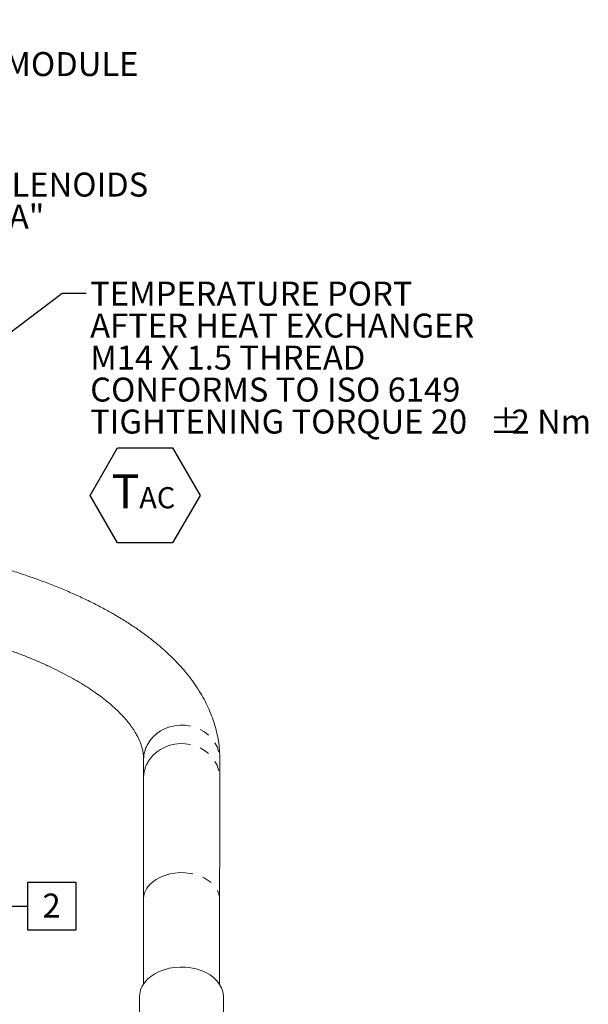
# Model space of a CAD drawing. Units: millimetres. Extents: x 11 to 1180, y 5 to 832.
# Drawn here: x 270 to 341, y 283 to 406 of the extents above; entities that cross this region are included whole.
import ezdxf

# ---------------------------------------------------------------- set-up
doc = ezdxf.new("R2010")
doc.units = ezdxf.units.MM
doc.linetypes.add('PHANTOM', pattern=[12.7, 6.35, -1.27, 1.27, -1.27, 1.27, -1.27])
doc.layers.add('SLD-0', color=7, linetype='Continuous')
doc.styles.add('SLDTEXTSTYLE0', font='TXT', dxfattribs={"width": 0.605})
doc.dimstyles.new('SLDDIMSTYLE5', dxfattribs={"dimtxt": 0, "dimasz": 3, "dimexe": 0, "dimexo": 0.0625, "dimgap": 0, "dimtad": 0, "dimtih": 1, "dimtoh": 1, "dimdec": 0, "dimrnd": 1e-09, "dimzin": 0, "dimdsep": 46, "dimtxsty": 'Standard', "dimsah": 1, "dimcen": 0.09, "dimadec": 0, "dimazin": 0, "dimtfac": 3, "dimtdec": 0, "dimtofl": 0, "dimtmove": 0, "dimatfit": 3, "dimfxl": 0, "dimfrac": 2, "dimtolj": 1, "dimtzin": 0, "dimarcsym": 0})

# ---------------------------------------------------------------- blocks, each defined once
blk = doc.blocks.new('SW_NOTE_27')
at = {"layer": 'SLD-0', "color": 0, "char_height": 3, "attachment_point": 1, "style": 'SLDTEXTSTYLE0'}
for s, insert in [('EC050 ', (0.5, 1.44)), ('CONTROL MODULE', (0.5, -2.56))]:
    blk.add_mtext(s, dxfattribs=dict(at, insert=insert))
blk = doc.blocks.new('SW_NOTE_28')
at = {"layer": 'SLD-0', "color": 0}
for p, q in [((0.51, -25.31), (3.94, -19.36)), ((3.94, -19.36), (10.81, -19.36)), ((10.81, -19.36), (14.24, -25.31)), ((3.94, -31.25), (0.51, -25.31)), ((14.24, -25.31), (10.81, -31.25)), ((10.81, -31.25), (3.94, -31.25))]:
    blk.add_line(p, q, dxfattribs=at)
at = {"layer": 'SLD-0', "color": 0, "attachment_point": 1, "style": 'SLDTEXTSTYLE0'}
for s, insert, char_height in [('TEMPERATURE PORT', (0.51, 1.43), 3), ('AFTER HEAT EXCHANGER', (0.51, -2.57), 3), ('M14 X 1.5 THREAD', (0.51, -6.57), 3), ('CONFORMS TO ISO 6149', (0.51, -10.57), 3), ('TIGHTENING TORQUE 20', (0.51, -14.57), 3), ('%%p', (50.42, -14.57), 3), ('2 Nm', (53.18, -14.57), 3), ('T', (3.19, -22.67), 4.23), ('AC ', (6.64, -24.27), 2.646)]:
    blk.add_mtext(s, dxfattribs=dict(at, insert=insert, char_height=char_height))
blk = doc.blocks.new('SW_NOTE_29')
at = {"layer": 'SLD-0', "color": 0, "char_height": 3, "attachment_point": 1, "style": 'SLDTEXTSTYLE0'}
for s, insert in [('CLUTCH SOLENOIDS', (0.51, 1.43)), ('SEE NOTE "A"', (0.51, -2.57))]:
    blk.add_mtext(s, dxfattribs=dict(at, insert=insert))
blk = doc.blocks.new('SW_DATUMTAG_3')
at = {"layer": 'SLD-0', "color": 0}
for p, q in [((-9.67, -2.32), (-9.67, 6.98)), ((-1.85, -0.7), (-1.85, 5.3)), ((-1.85, 5.3), (4.15, 5.3)), ((4.15, 5.3), (4.15, -0.7)), ((-9.67, 2.3), (-1.85, 2.3)), ((4.15, -0.7), (-1.85, -0.7))]:
    blk.add_line(p, q, dxfattribs=at)
blk.add_solid([(-9.67, 0.8), (-9.67, 3.8), (-6.67, 2.3)], dxfattribs=at)
at = {"layer": 'SLD-0', "color": 0, "insert": (0, 3.87, 7.61), "char_height": 3, "attachment_point": 1, "style": 'SLDTEXTSTYLE0'}
blk.add_mtext('2', dxfattribs=at)

msp = doc.modelspace()

# ---------------------------------------------------------------- linework, layer by layer
at = {"color": 7, "linetype": 'Continuous', "lineweight": 15}
for p, q in [((285.82473, 313.74739), (285.82048, 311.43736)), ((295.34546, 311.41983), (295.34971, 313.72986)), ((285.80185, 296.24361), (285.79276, 285.64854)), ((295.31776, 285.64037), (295.32685, 296.23543)), ((285.31519, 284.10573), (285.3086, 276.42761)), ((295.78609, 276.41861), (295.79268, 284.09673))]:
    msp.add_line(p, q, dxfattribs=at)
at = {"color": 8, "linetype": 'PHANTOM', "lineweight": 0, "flags": 128}
for points in [[(286.2702, 315.56277), (286.58426, 316.07845), (286.97289, 316.55054), (287.42885, 316.97025), (287.94364, 317.32976), (288.50768, 317.62238), (289.11045, 317.84265), (289.74073, 317.98647), (290.38679, 318.05116), (291.03657, 318.03551), (291.67799, 317.93983), (292.29908, 317.76588), (292.88829, 317.51691), (293.43463, 317.19756), (293.92793, 316.81378), (294.359, 316.37271), (294.71981, 315.88257), (295.00364, 315.3525), (295.2052, 314.79236), (295.32073, 314.2126), (295.34971, 313.72986)], [(286.26595, 313.25274), (286.58001, 313.76842), (286.96864, 314.24051), (287.4246, 314.66022), (287.93939, 315.01974), (288.50342, 315.31235), (289.1062, 315.53262), (289.73648, 315.67644), (290.38253, 315.74113), (291.03232, 315.72549), (291.67373, 315.6298), (292.29483, 315.45585), (292.88404, 315.20688), (293.43038, 314.88753), (293.92368, 314.50375), (294.35475, 314.06268), (294.71556, 313.57255), (294.99939, 313.04247), (295.20095, 312.48234), (295.31648, 311.90257), (295.34546, 311.41969)], [(286.24684, 297.66273), (286.56076, 298.06507), (286.94927, 298.43339), (287.40511, 298.76086), (287.9198, 299.04135), (288.48376, 299.26965), (289.08647, 299.44151), (289.71672, 299.55371), (290.36275, 299.60419), (291.01254, 299.59198), (291.65399, 299.51732), (292.27513, 299.38161), (292.8644, 299.18736), (293.41083, 298.9382), (293.90424, 298.63877), (294.33543, 298.29465), (294.69637, 297.91224), (294.98034, 297.49868), (295.18204, 297.06165), (295.29773, 296.60932), (295.32685, 296.23543)]]:
    msp.add_lwpolyline(points, dxfattribs=at)
at = {"color": 7, "linetype": 'Continuous', "lineweight": 15, "flags": 128}
for points in [[(285.31519, 284.10573), (285.33934, 284.45878), (285.44954, 284.93697), (285.64707, 285.40087), (285.92857, 285.84254), (286.2892, 286.2544), (286.72281, 286.62943), (287.22197, 286.9612), (287.77814, 287.24403)], [(287.77814, 287.24403), (288.3818, 287.47309), (289.02263, 287.64446), (289.68966, 287.7552), (290.37148, 287.80342), (291.05642, 287.78829), (291.73276, 287.71008), (292.38893, 287.57012), (293.01371, 287.3708), (293.59639, 287.11554), (294.12702, 286.80871), (294.59652, 286.45555), (294.99684, 286.06211), (295.32115, 285.63512), (295.56388, 285.18188), (295.7209, 284.71015), (295.78951, 284.228), (295.79268, 284.09673)]]:
    msp.add_lwpolyline(points, dxfattribs=at)
at = {"color": 8, "linetype": 'PHANTOM', "lineweight": 0}
for centre, radius, start, end in [((289.79809, 313.73472), 3.97338, 152.6081126, 179.8173021), ((289.79383, 311.4247), 3.97337, 152.6081072, 179.8186633), ((288.35604, 296.22203), 2.55428, 145.6647802, 179.5159398)]:
    msp.add_arc(centre, radius, start, end, dxfattribs=at)
at = {"color": 7, "linetype": 'Continuous', "lineweight": 15}
for points, knots in [([(295.34971, 313.72986), (295.34694, 313.96015), (295.33981, 314.55083), (295.2594, 315.50016), (295.09422, 316.57345), (294.85017, 317.63929), (294.52896, 318.69711), (294.12997, 319.74647), (293.65282, 320.78691), (293.09677, 321.81782), (292.46103, 322.83838), (291.74497, 323.84739), (290.94831, 324.84326), (290.07133, 325.82403), (289.11503, 326.78746), (288.0811, 327.73118), (286.97187, 328.65289), (285.79015, 329.55051), (284.53896, 330.42226), (283.2215, 331.26671), (281.84093, 332.08272), (280.40026, 332.86949), (278.90223, 333.6265), (277.34931, 334.35341), (275.74383, 335.04998), (274.08805, 335.71599), (272.38415, 336.35125), (270.63431, 336.95554), (268.84068, 337.52867), (267.00543, 338.0704), (265.13074, 338.58051), (263.21886, 339.05874), (261.27204, 339.50485), (259.2926, 339.91858), (257.28289, 340.29966), (255.24533, 340.64792), (253.18227, 340.96288), (251.09655, 341.24514), (248.98934, 341.49151), (247.33441, 341.66421), (246.37764, 341.74322), (246.13486, 341.76326)], [0, 0, 0, 0, 0.014972737, 0.038403704, 0.061859941, 0.085424046, 0.109176075, 0.133189617, 0.157528858, 0.182245195, 0.207373649, 0.232929658, 0.258907106, 0.285278486, 0.311997778, 0.339005869, 0.366237457, 0.393627924, 0.421118759, 0.448660824, 0.476211398, 0.503738622, 0.531225218, 0.55866036, 0.586038079, 0.613355917, 0.640613859, 0.667813532, 0.694957615, 0.722049421, 0.749092605, 0.776090967, 0.80304832, 0.829968403, 0.85685484, 0.883711102, 0.910540506, 0.937346208, 0.964131213, 0.990898386, 1, 1, 1, 1]), ([(245.85752, 332.22695), (246.41694, 332.1743), (247.63715, 332.05946), (249.49446, 331.84472), (251.42988, 331.59102), (253.33751, 331.30644), (255.21486, 330.99268), (257.0587, 330.65013), (258.86608, 330.27962), (260.63402, 329.88196), (262.3596, 329.45808), (264.03997, 329.00895), (265.67236, 328.53569), (267.25404, 328.03945), (268.78238, 327.52152), (270.25487, 326.98327), (271.66905, 326.42618), (273.02262, 325.85186), (274.3134, 325.26199), (275.53937, 324.65841), (276.69869, 324.04307), (277.7897, 323.41802), (278.811, 322.78546), (279.76144, 322.14767), (280.64016, 321.50702), (281.44668, 320.86595), (282.18082, 320.22695), (282.84275, 319.59256), (283.43313, 318.96525), (283.95314, 318.34722), (284.40456, 317.74019), (284.78967, 317.1452), (285.11116, 316.56221), (285.37186, 315.9896), (285.57477, 315.42346), (285.72022, 314.85665), (285.8094, 314.29848), (285.81968, 313.929), (285.82473, 313.74739)], [0, 0, 0, 0, 0.023766145, 0.051839029, 0.079891854, 0.107921434, 0.135924434, 0.163897349, 0.191836492, 0.219737982, 0.247597733, 0.275411457, 0.303174671, 0.330882715, 0.358530797, 0.386114052, 0.413627641, 0.44106689, 0.468427494, 0.495705791, 0.522899147, 0.550006463, 0.577028864, 0.603970613, 0.630840308, 0.657652471, 0.68442964, 0.711201455, 0.738001874, 0.764891013, 0.791952555, 0.81930203, 0.847098337, 0.875559755, 0.904985151, 0.935776102, 0.96843137, 1, 1, 1, 1]), ([(285.82048, 311.43736), (285.82014, 311.25333), (285.81917, 310.71942), (285.81759, 309.7813), (285.81574, 308.60098), (285.81393, 307.35114), (285.81215, 306.03431), (285.81041, 304.65152), (285.80871, 303.20427), (285.80704, 301.694), (285.80542, 300.12243), (285.80385, 298.49052), (285.80267, 297.18648), (285.80201, 296.4267), (285.80185, 296.24361)], [0, 0, 0, 0, 0.048518713, 0.140764688, 0.233004276, 0.325235358, 0.417459825, 0.509679068, 0.601894129, 0.694105801, 0.786314697, 0.878521295, 0.970725978, 1, 1, 1, 1]), ([(295.32685, 296.23543), (295.32711, 296.5382), (295.32787, 297.41623), (295.32917, 298.82634), (295.33075, 300.44512), (295.33238, 302.00294), (295.33405, 303.4991), (295.33576, 304.93179), (295.33751, 306.2996), (295.33929, 307.60102), (295.34111, 308.83495), (295.34296, 309.99918), (295.34442, 310.84809), (295.34526, 311.30781), (295.34546, 311.41983)], [0, 0, 0, 0, 0.048518272, 0.140706838, 0.232896907, 0.325085155, 0.417271232, 0.509454698, 0.601634999, 0.693811418, 0.785983025, 0.87814859, 0.970306456, 1, 1, 1, 1])]:
    msp.add_open_spline(points, degree=3, knots=knots, dxfattribs=at)

# ---------------------------------------------------------------- block references
at = {"layer": 'SLD-0'}
for name, p in [('SW_NOTE_27', (248.08136, 404.77998)), ('SW_NOTE_29', (246.58456, 385.7183)), ('SW_NOTE_28', (278.63955, 372.08478)), ('SW_DATUMTAG_3', (273.18905, 293.11885))]:
    msp.add_blockref(name, p, dxfattribs=at)

# ---------------------------------------------------------------- leaders
msp.add_leader([(206.45388, 319.60585), (275.63955, 372.08478), (278.63955, 372.08478)], dimstyle='SLDDIMSTYLE5', dxfattribs=at)

doc.saveas('drawing.dxf')
